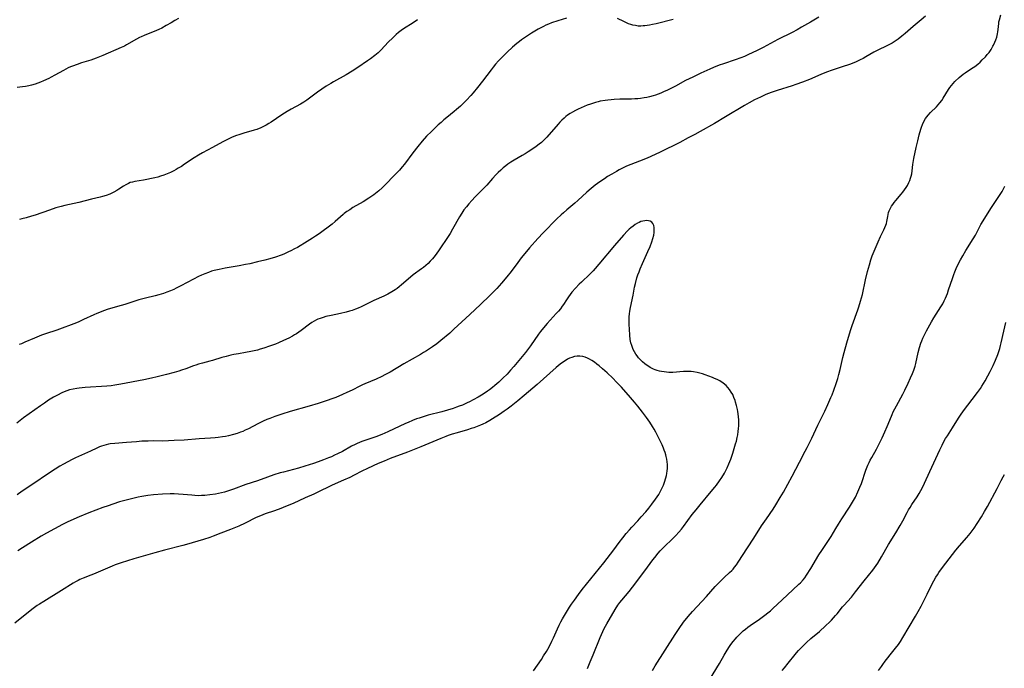
# Model space of a CAD drawing. Units: inches. Extents: x 2072285 to 2077732, y 164111 to 169572.
# Drawn here: x 2073873 to 2074122, y 165310 to 165474 of the extents above; entities that cross this region are included whole.
import ezdxf

# ---------------------------------------------------------------- set-up
doc = ezdxf.new("R2010")
doc.units = ezdxf.units.IN
doc.header["$MEASUREMENT"] = 0
doc.layers.add('c_08_T15S_R19E', color=95, linetype='Continuous')

msp = doc.modelspace()

# ---------------------------------------------------------------- linework, layer by layer
at = {"layer": 'c_08_T15S_R19E'}
for points in [[(2074075.07, 165474.4, 1046), (2074072.97, 165473.13, 1046), (2074070.75, 165471.84, 1046), (2074069.61, 165471.2, 1046), (2074068.38, 165470.54, 1046), (2074064.79, 165468.71, 1046), (2074061.08, 165466.75, 1046), (2074059.4, 165465.89, 1046), (2074057.38, 165464.93, 1046), (2074056.32, 165464.47, 1046), (2074055.41, 165464.12, 1046), (2074053.98, 165463.61, 1046), (2074051.07, 165462.63, 1046), (2074049.94, 165462.23, 1046), (2074048.52, 165461.66, 1046), (2074047.61, 165461.27, 1046), (2074045.34, 165460.24, 1046), (2074043.26, 165459.26, 1046), (2074041.48, 165458.35, 1046), (2074038.88, 165456.96, 1046), (2074036.73, 165455.89, 1046), (2074036.1, 165455.59, 1046), (2074035.2, 165455.2, 1046), (2074034.56, 165454.94, 1046), (2074033.91, 165454.71, 1046), (2074033.26, 165454.5, 1046), (2074032.34, 165454.25, 1046), (2074031.66, 165454.11, 1046), (2074030.98, 165453.98, 1046), (2074030.09, 165453.86, 1046), (2074029.38, 165453.79, 1046), (2074028.67, 165453.75, 1046), (2074027.85, 165453.71, 1046), (2074024.83, 165453.66, 1046), (2074023.41, 165453.59, 1046), (2074022.68, 165453.54, 1046), (2074021.85, 165453.45, 1046), (2074021.14, 165453.36, 1046), (2074019.91, 165453.13, 1046), (2074019.39, 165453.02, 1046), (2074018.69, 165452.83, 1046), (2074018, 165452.62, 1046), (2074017.45, 165452.43, 1046), (2074016.63, 165452.12, 1046), (2074015.89, 165451.82, 1046), (2074014.38, 165451.13, 1046), (2074013.71, 165450.81, 1046), (2074012.93, 165450.39, 1046), (2074012.3, 165450.02, 1046), (2074011.69, 165449.61, 1046), (2074011.24, 165449.27, 1046), (2074010.8, 165448.9, 1046), (2074010.25, 165448.4, 1046), (2074009.72, 165447.86, 1046), (2074009.27, 165447.38, 1046), (2074006.41, 165444.09, 1046), (2074005.85, 165443.51, 1046), (2074005.48, 165443.15, 1046), (2074005.06, 165442.78, 1046), (2074004.51, 165442.33, 1046), (2074003.76, 165441.77, 1046), (2074002.39, 165440.82, 1046), (2074001.72, 165440.37, 1046), (2074000.97, 165439.9, 1046), (2074000.2, 165439.44, 1046), (2073998.22, 165438.3, 1046), (2073997.36, 165437.76, 1046), (2073996.64, 165437.27, 1046), (2073996.12, 165436.88, 1046), (2073995.46, 165436.32, 1046), (2073994.81, 165435.75, 1046), (2073994.2, 165435.17, 1046), (2073993.59, 165434.56, 1046), (2073992.75, 165433.64, 1046), (2073991.29, 165432, 1046), (2073990.68, 165431.36, 1046), (2073988.37, 165429.01, 1046), (2073987.49, 165428.08, 1046), (2073986.73, 165427.22, 1046), (2073986.13, 165426.5, 1046), (2073985.53, 165425.73, 1046), (2073984.97, 165424.93, 1046), (2073984.4, 165424, 1046), (2073982.65, 165420.83, 1046), (2073982.03, 165419.8, 1046), (2073981.68, 165419.25, 1046), (2073979.13, 165415.43, 1046), (2073978.71, 165414.82, 1046), (2073978.28, 165414.23, 1046), (2073977.58, 165413.36, 1046), (2073977.03, 165412.75, 1046), (2073976.45, 165412.16, 1046), (2073975.87, 165411.65, 1046), (2073975.28, 165411.16, 1046), (2073974.83, 165410.82, 1046), (2073972.73, 165409.31, 1046), (2073972.04, 165408.75, 1046), (2073969.79, 165406.79, 1046), (2073969.21, 165406.31, 1046), (2073968.69, 165405.91, 1046), (2073968.15, 165405.53, 1046), (2073967.36, 165405.04, 1046), (2073966.31, 165404.47, 1046), (2073965.32, 165403.99, 1046), (2073962.79, 165402.84, 1046), (2073959.57, 165401.27, 1046), (2073958.85, 165400.95, 1046), (2073958.12, 165400.65, 1046), (2073957.29, 165400.35, 1046), (2073956.62, 165400.15, 1046), (2073955.79, 165399.92, 1046), (2073954.38, 165399.6, 1046), (2073951.98, 165399.1, 1046), (2073950.68, 165398.79, 1046), (2073949.95, 165398.59, 1046), (2073949.24, 165398.35, 1046), (2073948.68, 165398.13, 1046), (2073948.31, 165397.96, 1046), (2073947.7, 165397.64, 1046), (2073947.13, 165397.29, 1046), (2073946.57, 165396.9, 1046), (2073944.44, 165395.31, 1046), (2073943.83, 165394.87, 1046), (2073943.22, 165394.46, 1046), (2073942.73, 165394.15, 1046), (2073942.23, 165393.86, 1046), (2073941.28, 165393.36, 1046), (2073939.98, 165392.75, 1046), (2073938.74, 165392.2, 1046), (2073937.92, 165391.87, 1046), (2073936.41, 165391.3, 1046), (2073934.97, 165390.82, 1046), (2073934.12, 165390.56, 1046), (2073933.38, 165390.36, 1046), (2073932.54, 165390.15, 1046), (2073931.71, 165389.96, 1046), (2073930.4, 165389.71, 1046), (2073928.61, 165389.42, 1046), (2073927.47, 165389.22, 1046), (2073926.64, 165389.04, 1046), (2073925.51, 165388.76, 1046), (2073924.45, 165388.45, 1046), (2073922.05, 165387.72, 1046), (2073921.36, 165387.52, 1046), (2073919.5, 165387.04, 1046), (2073918.53, 165386.77, 1046), (2073917.81, 165386.53, 1046), (2073917.25, 165386.33, 1046), (2073915.29, 165385.59, 1046), (2073914.27, 165385.26, 1046), (2073913.59, 165385.05, 1046), (2073912.39, 165384.7, 1046), (2073910.44, 165384.19, 1046), (2073908.08, 165383.6, 1046), (2073906.66, 165383.26, 1046), (2073904.68, 165382.85, 1046), (2073898.91, 165381.73, 1046), (2073897.36, 165381.47, 1046), (2073896.44, 165381.35, 1046), (2073895.35, 165381.25, 1046), (2073889.9, 165380.92, 1046), (2073888.43, 165380.77, 1046), (2073887.81, 165380.67, 1046), (2073886.89, 165380.5, 1046), (2073885.98, 165380.28, 1046), (2073885.28, 165380.06, 1046), (2073884.64, 165379.82, 1046), (2073883.99, 165379.52, 1046), (2073882.89, 165378.97, 1046), (2073881.94, 165378.43, 1046), (2073880.69, 165377.66, 1046), (2073879.63, 165376.97, 1046), (2073878.65, 165376.29, 1046), (2073874.35, 165373.22, 1046), (2073873.5, 165372.57, 1046), (2073872.67, 165371.9, 1046)], [(2074102.03, 165474.59, 1044), (2074100.91, 165473.7, 1044), (2074098.87, 165471.99, 1044), (2074096.86, 165470.23, 1044), (2074096.08, 165469.56, 1044), (2074095.16, 165468.85, 1044), (2074094.37, 165468.31, 1044), (2074093.57, 165467.83, 1044), (2074092.75, 165467.39, 1044), (2074092.12, 165467.08, 1044), (2074090.18, 165466.17, 1044), (2074089.63, 165465.88, 1044), (2074088.98, 165465.53, 1044), (2074086.98, 165464.34, 1044), (2074086.26, 165463.94, 1044), (2074085.52, 165463.58, 1044), (2074084.51, 165463.12, 1044), (2074083.93, 165462.88, 1044), (2074082.85, 165462.46, 1044), (2074081.02, 165461.83, 1044), (2074078.44, 165460.99, 1044), (2074077.05, 165460.49, 1044), (2074075.6, 165459.9, 1044), (2074072.74, 165458.64, 1044), (2074071, 165457.94, 1044), (2074069.33, 165457.34, 1044), (2074068.38, 165457.03, 1044), (2074064.61, 165455.88, 1044), (2074063.32, 165455.45, 1044), (2074062.17, 165455.01, 1044), (2074061.56, 165454.76, 1044), (2074060.34, 165454.22, 1044), (2074058.88, 165453.52, 1044), (2074057.48, 165452.77, 1044), (2074056.32, 165452.1, 1044), (2074051.52, 165449.18, 1044), (2074048.77, 165447.55, 1044), (2074045.11, 165445.48, 1044), (2074043.77, 165444.74, 1044), (2074042.15, 165443.9, 1044), (2074039.98, 165442.78, 1044), (2074035.05, 165440.29, 1044), (2074033.8, 165439.71, 1044), (2074031.73, 165438.81, 1044), (2074029.84, 165438.04, 1044), (2074027.68, 165437.21, 1044), (2074026.52, 165436.73, 1044), (2074025.37, 165436.17, 1044), (2074024.69, 165435.82, 1044), (2074024.04, 165435.46, 1044), (2074022.83, 165434.76, 1044), (2074021.79, 165434.13, 1044), (2074020.96, 165433.6, 1044), (2074019.83, 165432.83, 1044), (2074018.63, 165431.96, 1044), (2074017.6, 165431.15, 1044), (2074016.56, 165430.23, 1044), (2074014.24, 165428.06, 1044), (2074013.53, 165427.44, 1044), (2074011.49, 165425.74, 1044), (2074010.62, 165424.99, 1044), (2074010.08, 165424.51, 1044), (2074008.98, 165423.45, 1044), (2074005.51, 165419.94, 1044), (2074004.2, 165418.52, 1044), (2074002.09, 165416.14, 1044), (2074000.88, 165414.71, 1044), (2073999.98, 165413.62, 1044), (2073999.11, 165412.48, 1044), (2073997.44, 165410.21, 1044), (2073996.33, 165408.79, 1044), (2073995.04, 165407.24, 1044), (2073993.81, 165405.88, 1044), (2073992.09, 165404.14, 1044), (2073989.73, 165401.85, 1044), (2073987.02, 165399.32, 1044), (2073983.01, 165395.64, 1044), (2073981.92, 165394.65, 1044), (2073979.72, 165392.77, 1044), (2073978.67, 165391.94, 1044), (2073977.61, 165391.17, 1044), (2073976.09, 165390.15, 1044), (2073975.34, 165389.69, 1044), (2073974.56, 165389.22, 1044), (2073970.32, 165386.84, 1044), (2073966.89, 165384.79, 1044), (2073965.57, 165384.06, 1044), (2073964.8, 165383.68, 1044), (2073963.35, 165383.01, 1044), (2073960.54, 165381.84, 1044), (2073959.88, 165381.54, 1044), (2073959.22, 165381.23, 1044), (2073957.28, 165380.24, 1044), (2073955.99, 165379.61, 1044), (2073954.84, 165379.09, 1044), (2073953.18, 165378.4, 1044), (2073952.16, 165378.01, 1044), (2073951.01, 165377.6, 1044), (2073948.74, 165376.86, 1044), (2073946.43, 165376.18, 1044), (2073941.66, 165374.86, 1044), (2073939.52, 165374.2, 1044), (2073937.82, 165373.61, 1044), (2073936.5, 165373.11, 1044), (2073935.76, 165372.79, 1044), (2073934.81, 165372.36, 1044), (2073933.48, 165371.72, 1044), (2073931.13, 165370.5, 1044), (2073930.27, 165370.09, 1044), (2073929.69, 165369.83, 1044), (2073929.1, 165369.6, 1044), (2073928.28, 165369.31, 1044), (2073927.34, 165369.02, 1044), (2073926.07, 165368.71, 1044), (2073925.31, 165368.57, 1044), (2073924.55, 165368.44, 1044), (2073923.51, 165368.3, 1044), (2073922.75, 165368.22, 1044), (2073921.51, 165368.12, 1044), (2073918.66, 165367.94, 1044), (2073914.87, 165367.63, 1044), (2073912.41, 165367.48, 1044), (2073910.95, 165367.42, 1044), (2073909.41, 165367.39, 1044), (2073907.04, 165367.41, 1044), (2073905.82, 165367.39, 1044), (2073904.21, 165367.32, 1044), (2073902.88, 165367.22, 1044), (2073900.38, 165367, 1044), (2073897.44, 165366.79, 1044), (2073896.22, 165366.65, 1044), (2073895.78, 165366.57, 1044), (2073895.19, 165366.45, 1044), (2073894.61, 165366.29, 1044), (2073894.06, 165366.1, 1044), (2073893.51, 165365.89, 1044), (2073892.87, 165365.6, 1044), (2073891.25, 165364.84, 1044), (2073887.44, 165363.14, 1044), (2073886.6, 165362.74, 1044), (2073885.51, 165362.17, 1044), (2073884.41, 165361.54, 1044), (2073883.56, 165361.04, 1044), (2073881.13, 165359.51, 1044), (2073876.17, 165356.19, 1044), (2073873.99, 165354.72, 1044), (2073872.73, 165353.83, 1044)], [(2074011.41, 165474.15, 1048), (2074009.22, 165473.48, 1048), (2074007.63, 165472.92, 1048), (2074006.88, 165472.63, 1048), (2074006.15, 165472.32, 1048), (2074005.57, 165472.04, 1048), (2074004.91, 165471.69, 1048), (2074004.27, 165471.32, 1048), (2074002.59, 165470.31, 1048), (2074001.3, 165469.5, 1048), (2074000.56, 165469, 1048), (2074000.06, 165468.64, 1048), (2073999.57, 165468.27, 1048), (2073998.87, 165467.71, 1048), (2073997.8, 165466.77, 1048), (2073996.41, 165465.53, 1048), (2073995.3, 165464.47, 1048), (2073994.25, 165463.35, 1048), (2073993.49, 165462.47, 1048), (2073992.88, 165461.73, 1048), (2073992.38, 165461.1, 1048), (2073990.17, 165458.18, 1048), (2073988.96, 165456.61, 1048), (2073987.89, 165455.31, 1048), (2073987.29, 165454.62, 1048), (2073986.15, 165453.42, 1048), (2073985.56, 165452.83, 1048), (2073984.64, 165451.95, 1048), (2073983.67, 165451.08, 1048), (2073983.04, 165450.56, 1048), (2073981.2, 165449.07, 1048), (2073980.46, 165448.45, 1048), (2073979.74, 165447.82, 1048), (2073979.04, 165447.17, 1048), (2073977.34, 165445.54, 1048), (2073976.11, 165444.3, 1048), (2073974.98, 165443.08, 1048), (2073973.86, 165441.74, 1048), (2073972.62, 165440.14, 1048), (2073970.48, 165437.27, 1048), (2073969.94, 165436.6, 1048), (2073969.24, 165435.78, 1048), (2073968.09, 165434.55, 1048), (2073965.59, 165432, 1048), (2073964.89, 165431.31, 1048), (2073964.05, 165430.55, 1048), (2073963.63, 165430.21, 1048), (2073962.77, 165429.56, 1048), (2073961.51, 165428.71, 1048), (2073960.05, 165427.8, 1048), (2073957.51, 165426.29, 1048), (2073956.7, 165425.78, 1048), (2073956, 165425.3, 1048), (2073955.32, 165424.79, 1048), (2073955.02, 165424.54, 1048), (2073953.05, 165422.79, 1048), (2073952.22, 165422.11, 1048), (2073948.97, 165419.71, 1048), (2073948.06, 165419.09, 1048), (2073947.27, 165418.57, 1048), (2073945.97, 165417.77, 1048), (2073943.47, 165416.27, 1048), (2073942.76, 165415.87, 1048), (2073941.79, 165415.37, 1048), (2073941.24, 165415.1, 1048), (2073940.04, 165414.58, 1048), (2073939.35, 165414.3, 1048), (2073937.92, 165413.79, 1048), (2073936.52, 165413.36, 1048), (2073935.27, 165413.03, 1048), (2073933.42, 165412.58, 1048), (2073931.5, 165412.14, 1048), (2073930.4, 165411.92, 1048), (2073928.79, 165411.62, 1048), (2073925.29, 165411.03, 1048), (2073923.75, 165410.72, 1048), (2073922.46, 165410.41, 1048), (2073921.83, 165410.23, 1048), (2073921.01, 165409.96, 1048), (2073920.12, 165409.62, 1048), (2073919.24, 165409.26, 1048), (2073918.49, 165408.92, 1048), (2073917.22, 165408.28, 1048), (2073914.06, 165406.55, 1048), (2073912.86, 165405.93, 1048), (2073912.28, 165405.66, 1048), (2073911.43, 165405.29, 1048), (2073910.55, 165404.95, 1048), (2073909.65, 165404.65, 1048), (2073908.49, 165404.3, 1048), (2073907.61, 165404.07, 1048), (2073905.11, 165403.44, 1048), (2073903.48, 165403, 1048), (2073902.73, 165402.77, 1048), (2073899.89, 165401.83, 1048), (2073899, 165401.56, 1048), (2073895.75, 165400.64, 1048), (2073894.52, 165400.25, 1048), (2073893.93, 165400.03, 1048), (2073892.85, 165399.59, 1048), (2073892.14, 165399.27, 1048), (2073889.52, 165398.03, 1048), (2073888.31, 165397.5, 1048), (2073887.73, 165397.26, 1048), (2073882.74, 165395.39, 1048), (2073879.89, 165394.47, 1048), (2073878.91, 165394.11, 1048), (2073877.15, 165393.39, 1048), (2073874.71, 165392.32, 1048), (2073873.81, 165391.94, 1048), (2073873.28, 165391.74, 1048)], [(2073973.84, 165473.74, 1050), (2073972.72, 165472.97, 1050), (2073970.23, 165471.4, 1050), (2073969.69, 165471.02, 1050), (2073969, 165470.5, 1050), (2073968.39, 165469.97, 1050), (2073967.45, 165469.1, 1050), (2073966.52, 165468.18, 1050), (2073964.52, 165466.07, 1050), (2073963.84, 165465.4, 1050), (2073962.99, 165464.66, 1050), (2073961.94, 165463.87, 1050), (2073961.19, 165463.34, 1050), (2073958.74, 165461.67, 1050), (2073957.32, 165460.73, 1050), (2073955.81, 165459.8, 1050), (2073952.63, 165458.02, 1050), (2073951.91, 165457.61, 1050), (2073950.78, 165456.93, 1050), (2073949.66, 165456.21, 1050), (2073948.58, 165455.47, 1050), (2073945.89, 165453.46, 1050), (2073945.15, 165452.95, 1050), (2073944.28, 165452.42, 1050), (2073941.9, 165451.12, 1050), (2073940.93, 165450.55, 1050), (2073939.55, 165449.68, 1050), (2073936.85, 165447.85, 1050), (2073936.3, 165447.5, 1050), (2073935.63, 165447.12, 1050), (2073934.94, 165446.76, 1050), (2073934.24, 165446.43, 1050), (2073933.23, 165446.03, 1050), (2073932.58, 165445.81, 1050), (2073929.96, 165445.09, 1050), (2073928.74, 165444.71, 1050), (2073928.14, 165444.5, 1050), (2073927.06, 165444.07, 1050), (2073925.81, 165443.49, 1050), (2073924.66, 165442.9, 1050), (2073922.08, 165441.51, 1050), (2073919.51, 165440.11, 1050), (2073918.56, 165439.57, 1050), (2073917.41, 165438.86, 1050), (2073915.02, 165437.24, 1050), (2073914.23, 165436.72, 1050), (2073913.41, 165436.22, 1050), (2073912.86, 165435.91, 1050), (2073912.31, 165435.62, 1050), (2073911.42, 165435.19, 1050), (2073910.62, 165434.83, 1050), (2073909.81, 165434.51, 1050), (2073908.93, 165434.21, 1050), (2073908.22, 165434.02, 1050), (2073907.51, 165433.86, 1050), (2073904.6, 165433.25, 1050), (2073902.45, 165432.87, 1050), (2073901.86, 165432.75, 1050), (2073901.29, 165432.6, 1050), (2073900.85, 165432.43, 1050), (2073900.2, 165432.09, 1050), (2073899.57, 165431.69, 1050), (2073898.42, 165430.94, 1050), (2073897.94, 165430.64, 1050), (2073897.18, 165430.21, 1050), (2073896.67, 165429.95, 1050), (2073896.15, 165429.72, 1050), (2073895.18, 165429.36, 1050), (2073894.33, 165429.11, 1050), (2073893.72, 165428.95, 1050), (2073891.51, 165428.44, 1050), (2073888.34, 165427.61, 1050), (2073884.81, 165426.85, 1050), (2073883.84, 165426.61, 1050), (2073883.16, 165426.42, 1050), (2073882.49, 165426.21, 1050), (2073880.9, 165425.68, 1050), (2073877.29, 165424.41, 1050), (2073876.38, 165424.12, 1050), (2073875, 165423.71, 1050), (2073873.95, 165423.43, 1050), (2073873.34, 165423.29, 1050)], [(2073913.49, 165474, 1052), (2073912.58, 165473.51, 1052), (2073911.63, 165472.96, 1052), (2073910.4, 165472.23, 1052), (2073909.23, 165471.59, 1052), (2073908.5, 165471.23, 1052), (2073907.9, 165470.97, 1052), (2073904.81, 165469.72, 1052), (2073904.03, 165469.38, 1052), (2073903.65, 165469.2, 1052), (2073902.9, 165468.81, 1052), (2073900.37, 165467.37, 1052), (2073899.8, 165467.08, 1052), (2073898.97, 165466.7, 1052), (2073894.38, 165464.7, 1052), (2073892.69, 165464.02, 1052), (2073891.34, 165463.54, 1052), (2073889.02, 165462.82, 1052), (2073887.91, 165462.46, 1052), (2073886.74, 165462.04, 1052), (2073886.19, 165461.82, 1052), (2073885.65, 165461.58, 1052)], [(2074038.37, 165473.8, 1048), (2074034.04, 165472.72, 1048), (2074033.14, 165472.5, 1048), (2074032.4, 165472.36, 1048), (2074031.78, 165472.26, 1048), (2074031.16, 165472.18, 1048), (2074030.79, 165472.15, 1048), (2074030.13, 165472.12, 1048), (2074029.48, 165472.14, 1048), (2074028.8, 165472.23, 1048), (2074028.13, 165472.38, 1048), (2074027.64, 165472.52, 1048), (2074027.08, 165472.72, 1048), (2074026.53, 165472.95, 1048), (2074025.86, 165473.26, 1048), (2074024.3, 165474.02, 1048)], [(2074033.1, 165309.47, 1044), (2074033.81, 165310.64, 1044), (2074038.83, 165318.57, 1044), (2074039.83, 165320.07, 1044), (2074040.98, 165321.65, 1044), (2074042.13, 165323.09, 1044), (2074043.22, 165324.37, 1044), (2074046.71, 165328.16, 1044), (2074048.95, 165330.64, 1044), (2074049.62, 165331.35, 1044), (2074050.41, 165332.14, 1044), (2074051.22, 165332.93, 1044), (2074052.58, 165334.2, 1044), (2074053.11, 165334.72, 1044), (2074053.45, 165335.08, 1044), (2074053.84, 165335.53, 1044), (2074054.29, 165336.11, 1044), (2074054.78, 165336.81, 1044), (2074057.13, 165340.42, 1044), (2074058.68, 165342.87, 1044), (2074060.66, 165345.95, 1044), (2074061.85, 165347.73, 1044), (2074063.54, 165350.2, 1044), (2074064.25, 165351.28, 1044), (2074065.36, 165353.09, 1044), (2074066.17, 165354.49, 1044), (2074068.37, 165358.54, 1044), (2074070.19, 165362.07, 1044), (2074071.69, 165364.83, 1044), (2074072.17, 165365.77, 1044), (2074073.32, 165368.15, 1044), (2074074.85, 165371.4, 1044), (2074076.62, 165374.93, 1044), (2074077.41, 165376.62, 1044), (2074078.16, 165378.34, 1044), (2074078.46, 165379.06, 1044), (2074078.91, 165380.23, 1044), (2074079.48, 165381.93, 1044), (2074079.86, 165383.18, 1044), (2074080.14, 165384.19, 1044), (2074080.45, 165385.4, 1044), (2074081.18, 165388.48, 1044), (2074081.5, 165389.74, 1044), (2074082.15, 165392.15, 1044), (2074082.84, 165394.48, 1044), (2074083.17, 165395.51, 1044), (2074083.51, 165396.51, 1044), (2074084.98, 165400.53, 1044), (2074085.22, 165401.24, 1044), (2074085.64, 165402.65, 1044), (2074086.09, 165404.4, 1044), (2074086.9, 165408.09, 1044), (2074087.4, 165410.16, 1044), (2074087.85, 165411.82, 1044), (2074088.25, 165413.11, 1044), (2074088.6, 165414.1, 1044), (2074088.85, 165414.72, 1044), (2074090.07, 165417.66, 1044), (2074090.66, 165418.98, 1044), (2074091.53, 165420.73, 1044), (2074091.8, 165421.32, 1044), (2074092, 165421.84, 1044), (2074092.15, 165422.31, 1044), (2074092.27, 165422.81, 1044), (2074092.48, 165424.09, 1044), (2074092.58, 165424.6, 1044), (2074092.7, 165425.06, 1044), (2074092.84, 165425.45, 1044), (2074093.19, 165426.2, 1044), (2074093.46, 165426.66, 1044), (2074093.76, 165427.11, 1044), (2074094.15, 165427.63, 1044), (2074094.56, 165428.13, 1044), (2074095.86, 165429.68, 1044), (2074096.29, 165430.22, 1044), (2074096.72, 165430.77, 1044), (2074097.12, 165431.35, 1044), (2074097.45, 165431.88, 1044), (2074097.84, 165432.62, 1044), (2074098.08, 165433.18, 1044), (2074098.28, 165433.75, 1044), (2074098.43, 165434.28, 1044), (2074098.54, 165434.81, 1044), (2074098.65, 165435.56, 1044), (2074098.86, 165437.2, 1044), (2074099.1, 165438.66, 1044), (2074099.68, 165441.46, 1044), (2074100.08, 165443.2, 1044), (2074100.45, 165444.7, 1044), (2074100.84, 165446.07, 1044), (2074101.02, 165446.6, 1044), (2074101.3, 165447.32, 1044), (2074101.62, 165448.01, 1044), (2074102.05, 165448.77, 1044), (2074102.7, 165449.62, 1044), (2074103.3, 165450.27, 1044), (2074104.79, 165451.73, 1044), (2074105.25, 165452.21, 1044), (2074105.68, 165452.71, 1044), (2074106.13, 165453.31, 1044), (2074106.51, 165453.89, 1044), (2074107.81, 165456.08, 1044), (2074108.17, 165456.61, 1044), (2074108.55, 165457.13, 1044), (2074108.98, 165457.63, 1044), (2074109.45, 165458.1, 1044), (2074110.51, 165459.11, 1044), (2074111.02, 165459.55, 1044), (2074111.54, 165459.96, 1044), (2074112.05, 165460.33, 1044), (2074113.66, 165461.39, 1044), (2074114.44, 165461.94, 1044), (2074115.2, 165462.53, 1044), (2074115.8, 165463.04, 1044), (2074116.37, 165463.57, 1044), (2074117.15, 165464.36, 1044), (2074117.63, 165464.92, 1044), (2074118.08, 165465.49, 1044), (2074118.59, 165466.25, 1044), (2074119.04, 165467.04, 1044), (2074119.19, 165467.33, 1044), (2074119.54, 165468.07, 1044), (2074119.78, 165468.69, 1044), (2074119.99, 165469.31, 1044), (2074120.21, 165470.14, 1044), (2074120.31, 165470.68, 1044), (2074120.38, 165471.22, 1044), (2074120.51, 165472.8, 1044), (2074120.57, 165473.17, 1044), (2074120.69, 165473.72, 1044), (2074121.03, 165474.93, 1044)], [(2073885.65, 165461.58, 1052), (2073885.07, 165461.29, 1052), (2073884.41, 165460.93, 1052), (2073882.28, 165459.7, 1052), (2073881.36, 165459.22, 1052), (2073880.71, 165458.9, 1052), (2073879.39, 165458.29, 1052), (2073878.65, 165457.99, 1052), (2073877.96, 165457.73, 1052), (2073877.26, 165457.49, 1052), (2073876.34, 165457.23, 1052), (2073875.66, 165457.07, 1052), (2073874.82, 165456.9, 1052), (2073874.11, 165456.79, 1052), (2073873.4, 165456.69, 1052), (2073872.75, 165456.63, 1052)], [(2074046.76, 165305.87, 1046), (2074049.38, 165310.11, 1046), (2074050.05, 165311.27, 1046), (2074051.24, 165313.37, 1046), (2074051.72, 165314.17, 1046), (2074052.38, 165315.23, 1046), (2074052.91, 165316.02, 1046), (2074053.47, 165316.78, 1046), (2074054.03, 165317.46, 1046), (2074054.4, 165317.87, 1046), (2074055.05, 165318.53, 1046), (2074056.04, 165319.46, 1046), (2074056.57, 165319.9, 1046), (2074057.18, 165320.4, 1046), (2074057.74, 165320.81, 1046), (2074060.13, 165322.46, 1046), (2074061.44, 165323.39, 1046), (2074062.24, 165324.02, 1046), (2074062.87, 165324.55, 1046), (2074063.5, 165325.1, 1046), (2074064.68, 165326.19, 1046), (2074067.14, 165328.52, 1046), (2074070.06, 165331.22, 1046), (2074070.44, 165331.6, 1046), (2074071.14, 165332.37, 1046), (2074071.55, 165332.89, 1046), (2074072, 165333.54, 1046), (2074073.06, 165335.18, 1046), (2074075.14, 165338.62, 1046), (2074075.87, 165339.76, 1046), (2074077.07, 165341.48, 1046), (2074077.74, 165342.51, 1046), (2074078.23, 165343.29, 1046), (2074079.39, 165345.28, 1046), (2074080.09, 165346.42, 1046), (2074080.92, 165347.73, 1046), (2074082.87, 165350.69, 1046), (2074083.63, 165351.95, 1046), (2074084.33, 165353.23, 1046), (2074084.96, 165354.55, 1046), (2074085.49, 165355.77, 1046), (2074085.83, 165356.63, 1046), (2074086.98, 165360, 1046), (2074087.47, 165361.26, 1046), (2074087.77, 165361.94, 1046), (2074088.09, 165362.59, 1046), (2074088.44, 165363.24, 1046), (2074089.62, 165365.3, 1046), (2074090, 165366.02, 1046), (2074090.51, 165367.03, 1046), (2074091.08, 165368.23, 1046), (2074091.75, 165369.73, 1046), (2074092.32, 165371.06, 1046), (2074092.98, 165372.69, 1046), (2074093.57, 165374.04, 1046), (2074093.89, 165374.73, 1046), (2074094.7, 165376.31, 1046), (2074096.29, 165379.24, 1046), (2074096.79, 165380.22, 1046), (2074097.64, 165381.99, 1046), (2074098.24, 165383.31, 1046), (2074098.73, 165384.45, 1046), (2074099.05, 165385.27, 1046), (2074099.4, 165386.31, 1046), (2074099.57, 165386.99, 1046), (2074100.18, 165389.77, 1046), (2074100.51, 165390.97, 1046), (2074100.86, 165392.06, 1046), (2074101.08, 165392.67, 1046), (2074101.36, 165393.34, 1046), (2074101.67, 165394.01, 1046), (2074102.29, 165395.21, 1046), (2074103.55, 165397.49, 1046), (2074104.14, 165398.49, 1046), (2074105.93, 165401.29, 1046), (2074106.37, 165402.05, 1046), (2074106.73, 165402.74, 1046), (2074107.07, 165403.45, 1046), (2074107.32, 165404.05, 1046), (2074107.56, 165404.66, 1046), (2074107.86, 165405.54, 1046), (2074108.8, 165408.39, 1046), (2074109.16, 165409.41, 1046), (2074109.41, 165410.06, 1046), (2074109.78, 165410.92, 1046), (2074110.14, 165411.68, 1046), (2074110.89, 165413.14, 1046), (2074111.43, 165414.09, 1046), (2074112.23, 165415.46, 1046), (2074114.07, 165418.42, 1046), (2074114.62, 165419.35, 1046), (2074114.89, 165419.84, 1046), (2074116.03, 165422.03, 1046), (2074116.59, 165423, 1046), (2074118.53, 165426.06, 1046), (2074120.85, 165429.61, 1046), (2074121.35, 165430.41, 1046), (2074121.8, 165431.23, 1046), (2074122.02, 165431.69, 1046)], [(2074016.67, 165309.98, 1042), (2074017.4, 165311.67, 1042), (2074018.14, 165313.42, 1042), (2074019.89, 165317.77, 1042), (2074020.23, 165318.56, 1042), (2074020.59, 165319.35, 1042), (2074020.94, 165320.06, 1042), (2074021.59, 165321.24, 1042), (2074023.71, 165324.86, 1042), (2074024.39, 165325.94, 1042), (2074024.86, 165326.59, 1042), (2074025.36, 165327.23, 1042), (2074027.22, 165329.38, 1042), (2074028.1, 165330.48, 1042), (2074031.21, 165334.58, 1042), (2074033.21, 165337.38, 1042), (2074033.69, 165338.02, 1042), (2074034.54, 165339.07, 1042), (2074035.06, 165339.66, 1042), (2074035.97, 165340.61, 1042), (2074038.29, 165342.82, 1042), (2074039.01, 165343.55, 1042), (2074039.74, 165344.34, 1042), (2074040.4, 165345.12, 1042), (2074040.91, 165345.78, 1042), (2074043.16, 165348.8, 1042), (2074044.1, 165350.02, 1042), (2074045.13, 165351.27, 1042), (2074047.96, 165354.62, 1042), (2074048.84, 165355.7, 1042), (2074049.25, 165356.23, 1042), (2074050.04, 165357.31, 1042), (2074050.63, 165358.2, 1042), (2074051.29, 165359.29, 1042), (2074051.64, 165359.95, 1042), (2074051.96, 165360.61, 1042), (2074052.4, 165361.61, 1042), (2074052.85, 165362.78, 1042), (2074053.37, 165364.32, 1042), (2074054.08, 165366.64, 1042), (2074054.28, 165367.35, 1042), (2074054.49, 165368.25, 1042), (2074054.62, 165368.93, 1042), (2074054.76, 165369.83, 1042), (2074054.84, 165370.53, 1042), (2074054.89, 165371.24, 1042), (2074054.91, 165371.97, 1042), (2074054.89, 165372.7, 1042), (2074054.84, 165373.49, 1042), (2074054.76, 165374.22, 1042), (2074054.67, 165374.8, 1042), (2074054.56, 165375.38, 1042), (2074054.34, 165376.34, 1042), (2074054.1, 165377.18, 1042), (2074053.95, 165377.64, 1042), (2074053.67, 165378.38, 1042), (2074053.36, 165379.09, 1042), (2074053, 165379.76, 1042), (2074052.55, 165380.42, 1042), (2074052.14, 165380.92, 1042), (2074051.68, 165381.38, 1042), (2074050.98, 165381.98, 1042), (2074050.1, 165382.57, 1042), (2074049.45, 165382.91, 1042), (2074048.77, 165383.21, 1042), (2074048.24, 165383.42, 1042), (2074046.4, 165384.11, 1042), (2074045.74, 165384.33, 1042), (2074045.07, 165384.52, 1042), (2074044.38, 165384.68, 1042), (2074043.46, 165384.83, 1042), (2074042.86, 165384.9, 1042), (2074042.27, 165384.93, 1042), (2074041.46, 165384.94, 1042), (2074040.92, 165384.92, 1042), (2074038.29, 165384.71, 1042), (2074037.78, 165384.69, 1042), (2074037.28, 165384.7, 1042), (2074036.62, 165384.74, 1042), (2074036.02, 165384.81, 1042), (2074035.42, 165384.92, 1042), (2074034.85, 165385.06, 1042), (2074034.29, 165385.22, 1042), (2074033.83, 165385.38, 1042), (2074033.39, 165385.55, 1042), (2074032.56, 165385.95, 1042), (2074032.2, 165386.16, 1042), (2074031.75, 165386.46, 1042), (2074031.16, 165386.9, 1042), (2074030.6, 165387.39, 1042), (2074030.09, 165387.89, 1042), (2074029.61, 165388.41, 1042), (2074029.23, 165388.89, 1042), (2074028.92, 165389.32, 1042), (2074028.56, 165389.92, 1042), (2074028.25, 165390.53, 1042), (2074027.88, 165391.46, 1042), (2074027.66, 165392.21, 1042), (2074027.5, 165393.03, 1042), (2074027.38, 165394.07, 1042), (2074027.28, 165395.64, 1042), (2074027.22, 165396.79, 1042), (2074027.21, 165397.4, 1042), (2074027.21, 165398.1, 1042), (2074027.24, 165398.7, 1042), (2074027.3, 165399.45, 1042), (2074027.4, 165400.19, 1042), (2074027.54, 165401.05, 1042), (2074028.21, 165404.21, 1042), (2074028.59, 165406.2, 1042), (2074028.8, 165407.12, 1042), (2074029.2, 165408.55, 1042), (2074029.44, 165409.33, 1042), (2074029.72, 165410.1, 1042), (2074030.02, 165410.87, 1042), (2074030.59, 165412.2, 1042), (2074031.98, 165415.2, 1042), (2074032.53, 165416.47, 1042), (2074032.97, 165417.68, 1042), (2074033.22, 165418.52, 1042), (2074033.42, 165419.38, 1042), (2074033.52, 165420.03, 1042), (2074033.57, 165420.7, 1042), (2074033.54, 165421.29, 1042), (2074033.43, 165421.82, 1042), (2074033.22, 165422.27, 1042), (2074032.91, 165422.62, 1042), (2074032.54, 165422.86, 1042), (2074032.1, 165423, 1042), (2074031.64, 165423.04, 1042), (2074031.15, 165423, 1042), (2074030.66, 165422.9, 1042), (2074030.2, 165422.77, 1042), (2074029.74, 165422.58, 1042), (2074029.3, 165422.36, 1042), (2074028.77, 165422.04, 1042), (2074028.21, 165421.66, 1042), (2074027.67, 165421.23, 1042), (2074027.22, 165420.84, 1042), (2074026.79, 165420.42, 1042), (2074025.82, 165419.37, 1042), (2074023.51, 165416.71, 1042), (2074019.6, 165411.99, 1042), (2074018.67, 165410.91, 1042), (2074018.17, 165410.38, 1042), (2074017.32, 165409.52, 1042), (2074015.16, 165407.47, 1042), (2074014.63, 165406.95, 1042), (2074013.68, 165405.94, 1042), (2074012.79, 165404.92, 1042), (2074012.37, 165404.41, 1042), (2074011.93, 165403.82, 1042), (2074011.39, 165403.03, 1042), (2074010.62, 165401.83, 1042), (2074010.34, 165401.42, 1042), (2074009.86, 165400.77, 1042), (2074009.35, 165400.14, 1042), (2074008.84, 165399.55, 1042), (2074006.54, 165397.05, 1042), (2074005.61, 165395.97, 1042), (2074004.87, 165395.01, 1042), (2074004.38, 165394.35, 1042), (2074002.3, 165391.4, 1042), (2074001.02, 165389.7, 1042), (2073999.4, 165387.7, 1042), (2073998.08, 165386.16, 1042), (2073997.29, 165385.28, 1042), (2073996.4, 165384.3, 1042), (2073995.38, 165383.23, 1042), (2073994.34, 165382.23, 1042), (2073993.33, 165381.36, 1042), (2073992.71, 165380.87, 1042), (2073991.94, 165380.3, 1042), (2073991.45, 165379.95, 1042), (2073990.38, 165379.25, 1042), (2073989.07, 165378.46, 1042), (2073987.83, 165377.76, 1042), (2073986.96, 165377.3, 1042), (2073986.37, 165377.01, 1042), (2073985.16, 165376.47, 1042), (2073984.35, 165376.15, 1042), (2073983.66, 165375.9, 1042), (2073982.77, 165375.6, 1042), (2073981.4, 165375.18, 1042), (2073979.98, 165374.79, 1042), (2073976.5, 165373.89, 1042), (2073975.47, 165373.6, 1042), (2073974.22, 165373.19, 1042), (2073973.55, 165372.96, 1042), (2073972.5, 165372.56, 1042), (2073971.41, 165372.1, 1042), (2073970.76, 165371.8, 1042), (2073966.32, 165369.72, 1042), (2073964.77, 165369.04, 1042), (2073963.26, 165368.47, 1042), (2073960.48, 165367.53, 1042), (2073959.77, 165367.26, 1042), (2073958.61, 165366.79, 1042), (2073958.09, 165366.55, 1042), (2073957.13, 165366.06, 1042), (2073954.83, 165364.78, 1042), (2073953.57, 165364.13, 1042), (2073952.86, 165363.78, 1042), (2073952.06, 165363.43, 1042), (2073951.35, 165363.13, 1042), (2073950.08, 165362.63, 1042), (2073948.75, 165362.15, 1042), (2073947.52, 165361.73, 1042), (2073945.4, 165361.05, 1042), (2073943.72, 165360.56, 1042), (2073939.96, 165359.55, 1042), (2073939.16, 165359.32, 1042), (2073937.57, 165358.83, 1042), (2073935.91, 165358.27, 1042), (2073933.39, 165357.38, 1042), (2073930.47, 165356.4, 1042), (2073927.38, 165355.26, 1042), (2073925.83, 165354.73, 1042), (2073925.09, 165354.51, 1042), (2073924.35, 165354.31, 1042), (2073923.57, 165354.13, 1042), (2073922.78, 165353.98, 1042), (2073921.41, 165353.78, 1042), (2073920.1, 165353.65, 1042), (2073919.27, 165353.6, 1042), (2073918.44, 165353.59, 1042), (2073917.6, 165353.62, 1042), (2073916.8, 165353.68, 1042), (2073914.61, 165353.89, 1042), (2073913.51, 165353.99, 1042), (2073912.4, 165354.03, 1042), (2073911.41, 165354.03, 1042), (2073909.4, 165353.96, 1042), (2073907.16, 165353.82, 1042), (2073905.74, 165353.66, 1042), (2073904.25, 165353.41, 1042), (2073903.33, 165353.23, 1042), (2073902.28, 165353, 1042), (2073900.91, 165352.66, 1042), (2073898.57, 165352.01, 1042), (2073896.86, 165351.48, 1042), (2073895.69, 165351.07, 1042), (2073894.41, 165350.61, 1042), (2073890.8, 165349.23, 1042), (2073888.41, 165348.28, 1042), (2073886.26, 165347.35, 1042), (2073885.35, 165346.92, 1042), (2073884.16, 165346.32, 1042), (2073880.17, 165344.14, 1042), (2073878.8, 165343.35, 1042), (2073876.36, 165341.86, 1042), (2073874.12, 165340.45, 1042), (2073872.89, 165339.63, 1042)], [(2074065.87, 165309.43, 1048), (2074066.44, 165310.11, 1048), (2074067.4, 165311.29, 1048), (2074069.1, 165313.51, 1048), (2074069.45, 165313.94, 1048), (2074069.97, 165314.53, 1048), (2074071.03, 165315.63, 1048), (2074072.01, 165316.57, 1048), (2074073.08, 165317.51, 1048), (2074075.25, 165319.34, 1048), (2074076.82, 165320.74, 1048), (2074077.85, 165321.72, 1048), (2074078.33, 165322.21, 1048), (2074078.84, 165322.76, 1048), (2074079.34, 165323.33, 1048), (2074079.71, 165323.77, 1048), (2074081.1, 165325.55, 1048), (2074081.38, 165325.88, 1048), (2074083.31, 165328.01, 1048), (2074084.38, 165329.28, 1048), (2074086.54, 165332.06, 1048), (2074088.71, 165334.8, 1048), (2074089.15, 165335.39, 1048), (2074089.97, 165336.59, 1048), (2074090.94, 165338.18, 1048), (2074092.72, 165341.23, 1048), (2074094.51, 165344.19, 1048), (2074095.64, 165346.09, 1048), (2074096.28, 165347.23, 1048), (2074097.42, 165349.36, 1048), (2074097.76, 165349.98, 1048), (2074098.12, 165350.58, 1048), (2074098.61, 165351.35, 1048), (2074099.94, 165353.34, 1048), (2074100.41, 165354.12, 1048), (2074100.84, 165354.89, 1048), (2074101.26, 165355.66, 1048), (2074101.8, 165356.75, 1048), (2074103.11, 165359.68, 1048), (2074105.61, 165365.14, 1048), (2074106.22, 165366.38, 1048), (2074106.58, 165367.08, 1048), (2074107.1, 165368, 1048), (2074107.54, 165368.71, 1048), (2074108.82, 165370.69, 1048), (2074110.34, 165373.16, 1048), (2074110.85, 165373.95, 1048), (2074111.64, 165375.03, 1048), (2074113.83, 165377.87, 1048), (2074115.13, 165379.62, 1048), (2074115.87, 165380.66, 1048), (2074116.26, 165381.25, 1048), (2074117.05, 165382.56, 1048), (2074117.76, 165383.81, 1048), (2074118.34, 165384.91, 1048), (2074119.09, 165386.45, 1048), (2074119.69, 165387.83, 1048), (2074120.25, 165389.24, 1048), (2074120.51, 165389.97, 1048), (2074120.75, 165390.71, 1048), (2074120.96, 165391.46, 1048), (2074121.15, 165392.21, 1048), (2074121.8, 165395.13, 1048), (2074122.33, 165397.3, 1048)], [(2074003.12, 165309.41, 1040), (2074005.06, 165312.26, 1040), (2074005.64, 165313.16, 1040), (2074006.36, 165314.29, 1040), (2074006.71, 165314.88, 1040), (2074007.4, 165316.15, 1040), (2074007.74, 165316.83, 1040), (2074008.15, 165317.72, 1040), (2074009.12, 165320.02, 1040), (2074009.55, 165320.93, 1040), (2074009.97, 165321.71, 1040), (2074010.42, 165322.5, 1040), (2074012.2, 165325.45, 1040), (2074012.66, 165326.17, 1040), (2074013.39, 165327.24, 1040), (2074014.42, 165328.66, 1040), (2074015.36, 165329.88, 1040), (2074020.83, 165336.66, 1040), (2074021.69, 165337.75, 1040), (2074023.32, 165339.9, 1040), (2074024.7, 165341.8, 1040), (2074025.62, 165342.99, 1040), (2074026.5, 165344.06, 1040), (2074027.32, 165345, 1040), (2074027.93, 165345.68, 1040), (2074029.44, 165347.27, 1040), (2074030.29, 165348.21, 1040), (2074031.46, 165349.55, 1040), (2074032.2, 165350.43, 1040), (2074032.95, 165351.41, 1040), (2074033.9, 165352.73, 1040), (2074034.28, 165353.27, 1040), (2074034.7, 165353.93, 1040), (2074034.98, 165354.4, 1040), (2074035.24, 165354.88, 1040), (2074035.49, 165355.38, 1040), (2074035.87, 165356.25, 1040), (2074036.16, 165357.03, 1040), (2074036.49, 165358.1, 1040), (2074036.63, 165358.66, 1040), (2074036.74, 165359.23, 1040), (2074036.83, 165359.86, 1040), (2074036.88, 165360.49, 1040), (2074036.89, 165360.88, 1040), (2074036.88, 165361.49, 1040), (2074036.83, 165362.1, 1040), (2074036.74, 165362.78, 1040), (2074036.6, 165363.45, 1040), (2074036.48, 165363.88, 1040), (2074036.31, 165364.47, 1040), (2074036.1, 165365.06, 1040), (2074035.88, 165365.62, 1040), (2074035.53, 165366.42, 1040), (2074034.65, 165368.24, 1040), (2074033.94, 165369.65, 1040), (2074033.55, 165370.36, 1040), (2074033.14, 165371.06, 1040), (2074032.44, 165372.14, 1040), (2074031.61, 165373.33, 1040), (2074030.63, 165374.63, 1040), (2074029.42, 165376.18, 1040), (2074028.6, 165377.17, 1040), (2074027.58, 165378.35, 1040), (2074025.27, 165380.94, 1040), (2074024.04, 165382.27, 1040), (2074023.09, 165383.22, 1040), (2074021.65, 165384.57, 1040), (2074020.46, 165385.63, 1040), (2074019.62, 165386.35, 1040), (2074019.03, 165386.82, 1040), (2074018.44, 165387.27, 1040), (2074017.82, 165387.7, 1040), (2074017.18, 165388.08, 1040), (2074016.72, 165388.3, 1040), (2074016.14, 165388.53, 1040), (2074015.54, 165388.7, 1040), (2074014.77, 165388.81, 1040), (2074014.44, 165388.82, 1040), (2074014.13, 165388.81, 1040), (2074013.39, 165388.69, 1040), (2074012.77, 165388.51, 1040), (2074012.16, 165388.27, 1040), (2074011.67, 165388.02, 1040), (2074011.04, 165387.65, 1040), (2074010.43, 165387.23, 1040), (2074009.83, 165386.78, 1040), (2074008.8, 165385.94, 1040), (2074007.2, 165384.54, 1040), (2074004.02, 165381.67, 1040), (2074000.76, 165378.85, 1040), (2073999.12, 165377.49, 1040), (2073997.41, 165376.17, 1040), (2073996.39, 165375.41, 1040), (2073995.69, 165374.92, 1040), (2073994.46, 165374.09, 1040), (2073992.75, 165372.99, 1040), (2073992.06, 165372.58, 1040), (2073991.05, 165372.02, 1040), (2073990.32, 165371.66, 1040), (2073989.74, 165371.39, 1040), (2073988.87, 165371.03, 1040), (2073987.98, 165370.71, 1040), (2073987.38, 165370.52, 1040), (2073986.46, 165370.23, 1040), (2073983.84, 165369.47, 1040), (2073982.59, 165369.1, 1040), (2073981.51, 165368.74, 1040), (2073980.94, 165368.53, 1040), (2073979.67, 165368.04, 1040), (2073974.63, 165365.95, 1040), (2073971.26, 165364.58, 1040), (2073966.94, 165362.95, 1040), (2073965.35, 165362.31, 1040), (2073963.9, 165361.68, 1040), (2073961.16, 165360.44, 1040), (2073959.77, 165359.77, 1040), (2073957.84, 165358.79, 1040), (2073956.68, 165358.21, 1040), (2073955.11, 165357.48, 1040), (2073952.29, 165356.24, 1040), (2073951.57, 165355.91, 1040), (2073948.99, 165354.61, 1040), (2073948.32, 165354.29, 1040), (2073947.66, 165353.99, 1040), (2073945.42, 165353.01, 1040), (2073942.38, 165351.64, 1040), (2073940.51, 165350.85, 1040), (2073939.28, 165350.37, 1040), (2073937.72, 165349.8, 1040), (2073935.39, 165348.99, 1040), (2073934.14, 165348.52, 1040), (2073933.1, 165348.07, 1040), (2073930.32, 165346.68, 1040), (2073928.72, 165345.93, 1040), (2073926.56, 165345.03, 1040), (2073924.18, 165344.1, 1040), (2073922.26, 165343.37, 1040), (2073921.36, 165343.05, 1040), (2073919.77, 165342.54, 1040), (2073916.92, 165341.69, 1040), (2073915.47, 165341.27, 1040), (2073914.54, 165341.02, 1040), (2073909.96, 165339.87, 1040), (2073907.49, 165339.2, 1040), (2073902.17, 165337.63, 1040), (2073898.97, 165336.62, 1040), (2073897.5, 165336.1, 1040), (2073896.72, 165335.79, 1040), (2073892.01, 165333.78, 1040), (2073891.36, 165333.52, 1040), (2073889.43, 165332.79, 1040), (2073888.6, 165332.44, 1040), (2073888.14, 165332.21, 1040), (2073887.47, 165331.85, 1040), (2073886.91, 165331.51, 1040), (2073883.96, 165329.63, 1040), (2073879.44, 165326.91, 1040), (2073878.37, 165326.24, 1040), (2073877.77, 165325.85, 1040), (2073877.13, 165325.38, 1040), (2073876.48, 165324.88, 1040), (2073872.16, 165321.42, 1040)], [(2074090.2, 165309.45, 1050), (2074090.9, 165310.51, 1050), (2074091.23, 165310.97, 1050), (2074091.84, 165311.78, 1050), (2074093.82, 165314.23, 1050), (2074094.47, 165315.06, 1050), (2074095.18, 165316.04, 1050), (2074095.69, 165316.82, 1050), (2074096.31, 165317.82, 1050), (2074099.46, 165323.16, 1050), (2074100.16, 165324.37, 1050), (2074100.91, 165325.73, 1050), (2074101.8, 165327.42, 1050), (2074102.46, 165328.73, 1050), (2074103.47, 165330.85, 1050), (2074104.1, 165332.07, 1050), (2074104.65, 165333.05, 1050), (2074105.02, 165333.65, 1050), (2074105.4, 165334.24, 1050), (2074106.32, 165335.49, 1050), (2074109.72, 165339.84, 1050), (2074110.64, 165340.95, 1050), (2074112.47, 165343.05, 1050), (2074113.31, 165344.08, 1050), (2074114.27, 165345.36, 1050), (2074115.09, 165346.55, 1050), (2074116.13, 165348.23, 1050), (2074116.95, 165349.62, 1050), (2074117.65, 165350.84, 1050), (2074120.1, 165355.37, 1050), (2074121.15, 165357.46, 1050), (2074121.63, 165358.37, 1050), (2074121.94, 165358.9, 1050)]]:
    msp.add_polyline3d(points, dxfattribs=at)

doc.saveas('drawing.dxf')
